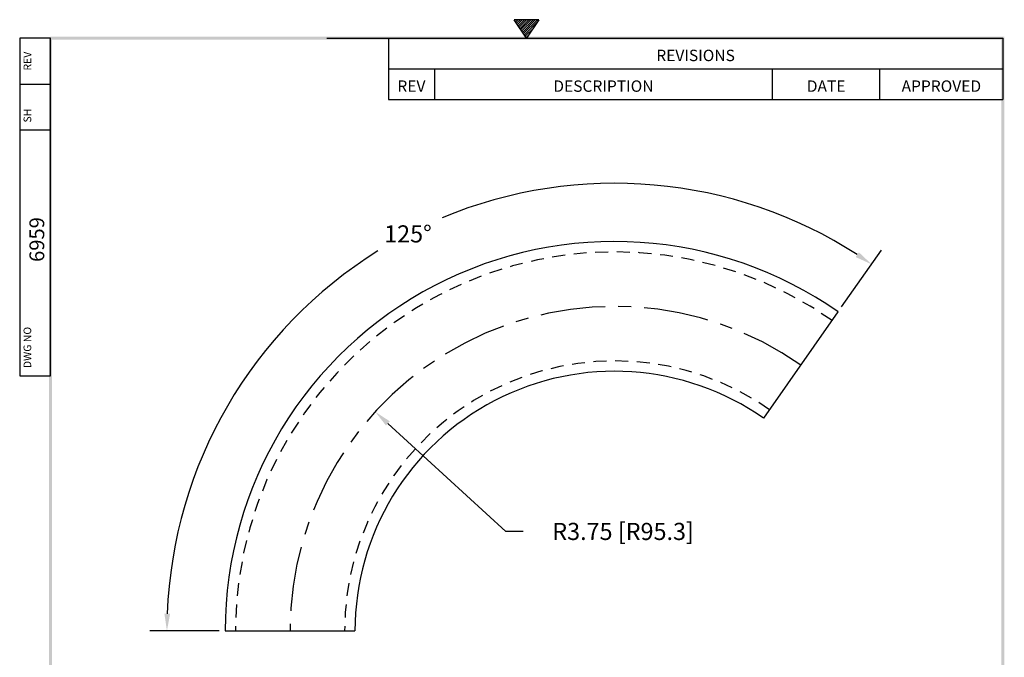
# Model space of a CAD drawing. Extents: x 21.3 to 33.2, y -11.9 to 3.5.
# Drawn here: x 21.4 to 32.8, y -3.9 to 3.5 of the extents above; entities that cross this region are included whole.
import ezdxf
from ezdxf.enums import TextEntityAlignment as Align

# ---------------------------------------------------------------- set-up
doc = ezdxf.new("R2010")
doc.units = 0
doc.header["$LTSCALE"] = 0.6
doc.header["$MEASUREMENT"] = 0
doc.linetypes.add('CENTER', pattern=[2, 1.25, -0.25, 0.25, -0.25])
doc.linetypes.add('HIDDEN', pattern=[0.375, 0.25, -0.125])
doc.layers.get('0').update_dxf_attribs({"linetype": 'CONTINUOUS'})
doc.layers.get('DEFPOINTS').update_dxf_attribs({"linetype": 'CONTINUOUS'})
doc.styles.add('Bavw$0$STANDARD', font='txt')
doc.dimstyles.new('ROBS', dxfattribs={"dimtxt": 0.18, "dimasz": 0.18, "dimexe": 0.18, "dimexo": 0.0625, "dimgap": 0.09, "dimtad": 0, "dimtih": 1, "dimtoh": 1, "dimzin": 4, "dimdsep": 46, "dimtxsty": 'STANDARD', "dimcen": 0.09, "dimadec": 0, "dimazin": 0, "dimtfac": 1, "dimtofl": 0, "dimtmove": 0, "dimatfit": 3, "dimfxl": 1, "dimtolj": 1, "dimtzin": 12, "dimarcsym": 0})
doc.dimstyles.new('ROBS$2', dxfattribs={"dimtxt": 0.18, "dimasz": 0.18, "dimexe": 0.18, "dimexo": 0.0625, "dimgap": 0.09, "dimtad": 0, "dimtih": 1, "dimtoh": 1, "dimdec": 1, "dimlfac": 4, "dimzin": 4, "dimdsep": 46, "dimtxsty": 'STANDARD', "dimcen": 0.09, "dimadec": 0, "dimazin": 0, "dimtfac": 1, "dimtofl": 0, "dimtmove": 0, "dimatfit": 3, "dimfxl": 1, "dimtolj": 1, "dimtzin": 12, "dimarcsym": 0})

# ---------------------------------------------------------------- blocks, each defined once
blk = doc.blocks.new('*D1')
at = {"color": 0, "lineweight": -2}
for p, q in [((27.022, -2.449), (25.658, -1.2)), ((27.22, -2.449), (27.022, -2.449))]:
    blk.add_line(p, q, dxfattribs=at)
at = {"color": 0}
blk.add_solid([(25.68, -1.176), (25.636, -1.224), (25.512, -1.066)], dxfattribs=at)
at = {"layer": 'DEFPOINTS', "color": 0}
for p in [(25.512, -1.066), (28.278, -3.598)]:
    blk.add_point(p, dxfattribs=at)
at = {"color": 0, "insert": (28.375, -2.449), "char_height": 0.198, "attachment_point": 5}
blk.add_mtext('\\A1;R3.75 [R95.3]', dxfattribs=at)
blk = doc.blocks.new('Bavw')
at = {"color": 7}
for p, q in [((5.5049, 11.1404), (5.4049, 11.2904)), ((5.6049, 11.2904), (5.4049, 11.2904)), ((5.4165, 11.2904), (5.4095, 11.2834)), ((5.4342, 11.2904), (5.4166, 11.2728)), ((5.4518, 11.2904), (5.4237, 11.2622)), ((5.4695, 11.2904), (5.4307, 11.2516)), ((5.4872, 11.2904), (5.4378, 11.241)), ((5.5049, 11.2904), (5.4449, 11.2304)), ((5.5225, 11.2904), (5.4519, 11.2198)), ((5.5402, 11.2904), (5.459, 11.2092)), ((5.5579, 11.2904), (5.4661, 11.1986)), ((5.5756, 11.2904), (5.4732, 11.188)), ((5.5933, 11.2904), (5.4802, 11.1774)), ((5.5927, 11.2722), (5.4873, 11.1668)), ((5.5574, 11.2192), (5.4944, 11.1562)), ((5.6049, 11.2904), (5.5049, 11.1404)), ((1.3799, 11.1404), (1.3799, 8.3904)), ((1.6299, 11.1404), (1.3799, 11.1404)), ((1.6299, 8.3904), (1.6299, 11.1404)), ((3.8799, 11.1404), (9.3799, 11.1404)), ((4.3799, 11.1404), (4.3799, 10.6404)), ((5.522, 11.1662), (5.5014, 11.1456)), ((9.3799, 11.1404), (9.3799, 10.6404)), ((4.3799, 10.8904), (9.3799, 10.8904)), ((4.7549, 10.8904), (4.7549, 10.6404)), ((7.5049, 10.6404), (7.5049, 10.8904)), ((8.3799, 10.6404), (8.3799, 10.8904)), ((1.3799, 10.7654), (1.6299, 10.7654)), ((4.3799, 10.6404), (9.3799, 10.6404)), ((1.6299, 10.3904), (1.3799, 10.3904)), ((1.3799, 8.3904), (1.6299, 8.3904))]:
    blk.add_line(p, q, dxfattribs=at)
for points in [[(1.6424, 11.1404), (1.6174, 11.1404), (1.6424, 0.6529), (1.6174, 0.6279)], [(9.3674, 11.1279), (9.3924, 11.1529), (1.6299, 11.1279), (1.6299, 11.1529)], [(9.3674, 0.6529), (9.3924, 0.6279), (9.3674, 11.1279), (9.3924, 11.1529)]]:
    blk.add_trace(points, dxfattribs=at)
at = {"color": 7, "style": 'Bavw$0$STANDARD'}
blk.add_text('REV', height=0.0625, rotation=90, dxfattribs=at).set_placement((1.4736, 10.9529), align=Align.CENTER)
for s, p in [('REVISIONS', (6.8799, 10.9529)), ('REV', (4.5674, 10.7029)), ('DESCRIPTION', (6.1299, 10.7029)), ('DATE', (7.9424, 10.7029)), ('APPROVED', (8.8799, 10.7029))]:
    blk.add_text(s, height=0.093, dxfattribs=at).set_placement(p, align=Align.CENTER)
for s, p in [('SH', (1.4736, 10.4529)), ('DWG NO', (1.4736, 8.4529))]:
    blk.add_text(s, height=0.0625, rotation=90, dxfattribs=at).set_placement(p)
blk = doc.blocks.new('*D4')
at = {"color": 0, "lineweight": -2}
for p, q in [((30.899, 0.145), (31.359, 0.801)), ((23.71, -3.598), (22.908, -3.598))]:
    blk.add_line(p, q, dxfattribs=at)
for start, end in [(57.1934, 112.6556), (121.926, 177.8066)]:
    blk.add_arc((28.278, -3.598), 5.173, start, end, dxfattribs=at)
at = {"color": 0}
for points in [[(31.099, 0.777), (31.062, 0.722), (31.245, 0.639)], [(23.143, -3.401), (23.077, -3.399), (23.106, -3.598)]]:
    blk.add_solid(points, dxfattribs=at)
at = {"layer": 'DEFPOINTS', "color": 0}
for p in [(27.678, 1.54), (30.859, 0.088), (23.778, -3.598), (28.278, -3.598)]:
    blk.add_point(p, dxfattribs=at)
at = {"color": 0, "insert": (25.89, 0.99), "char_height": 0.198, "attachment_point": 5}
blk.add_mtext('\\A1;125°', dxfattribs=at)

msp = doc.modelspace()

# ---------------------------------------------------------------- linework, layer by layer
for p, q in [((29.999, -1.14), (30.859, 0.088)), ((23.778, -3.598), (25.278, -3.598))]:
    msp.add_line(p, q)
for radius in [4.5, 3]:
    msp.add_arc((28.278, -3.598), radius, 55, 180)
at = {"linetype": 'HIDDEN'}
for radius in [4.38, 3.12]:
    msp.add_arc((28.278, -3.598), radius, 55, 180, dxfattribs=at)
at = {"linetype": 'CENTER'}
msp.add_arc((28.278, -3.598), 3.75, 55, 180, dxfattribs=at)

# ---------------------------------------------------------------- block references
at = {"xscale": 1.419415647800909, "yscale": 1.419415647800909, "zscale": 1.419415647800909}
msp.add_blockref('Bavw', (19.447, -12.56), dxfattribs=at)

# ---------------------------------------------------------------- texts
msp.add_text('6959', height=0.1709, rotation=90).set_placement((21.689, 0.666))

# ---------------------------------------------------------------- dimensions: what is measured, and where the dimension line sits
dim = msp.add_angular_dim_3p(base=(27.678, 1.54), center=(28.278, -3.598), p1=(30.859, 0.088), p2=(23.778, -3.598), dimstyle='ROBS$2', override={"dimscale": 1.1, "dimadec": 1, "dimazin": 3})
dim.commit()
dim.dimension.update_dxf_attribs({"geometry": '*D4', "text_midpoint": (25.89, 0.99)})
dim = msp.add_radius_dim(center=(28.278, -3.598), mpoint=(25.512, -1.066), dimstyle='ROBS', override={"dimscale": 1.1, "dimadec": 1, "dimazin": 3})
dim.commit()
dim.dimension.update_dxf_attribs({"geometry": '*D1', "text_midpoint": (28.375, -2.449), "dimtype": 164})

doc.saveas('drawing.dxf')
